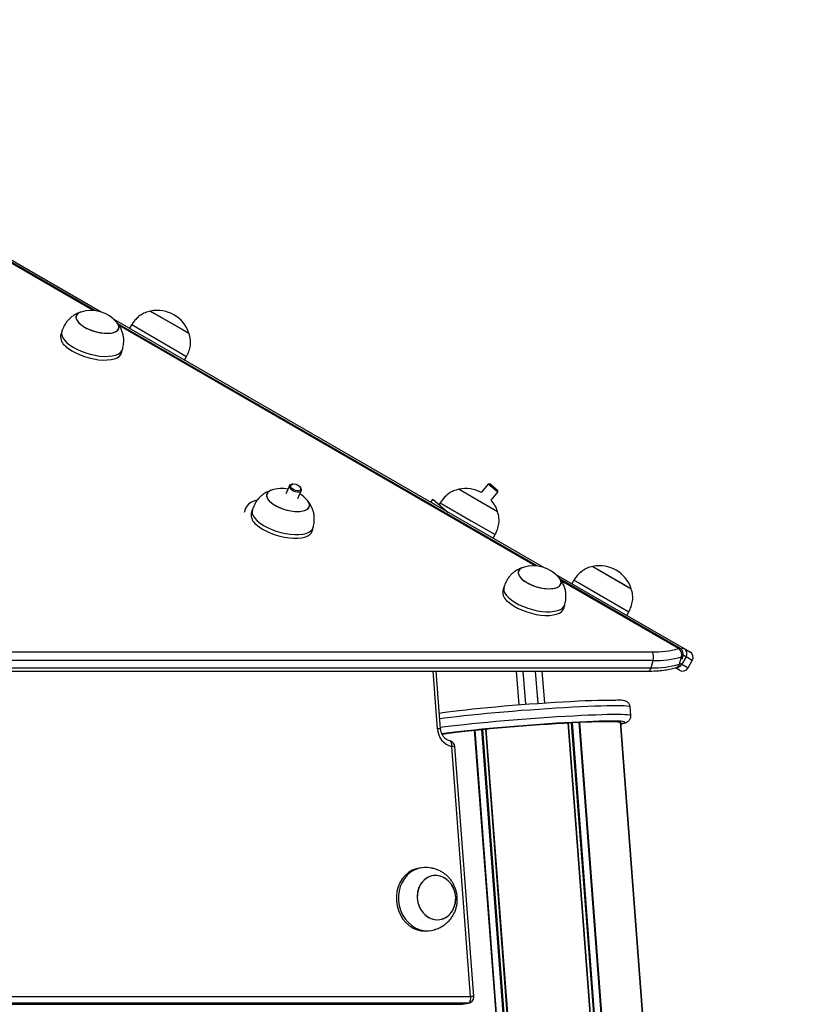
# Model space of a CAD drawing. Units: millimetres. Extents: x 716 to 11038, y 951 to 14968.
# Drawn here: x 7877 to 8247, y 14413 to 14878 of the extents above; entities that cross this region are included whole.
import ezdxf

# ---------------------------------------------------------------- set-up
doc = ezdxf.new("R2010")
doc.units = ezdxf.units.MM
doc.header["$LTSCALE"] = 100

msp = doc.modelspace()

# ---------------------------------------------------------------- linework, layer by layer
at = {"color": 8, "linetype": 'Continuous', "lineweight": 25}
for p, q in [((7911.59, 14740.91), (7673.46, 14878.4)), ((8120.73, 14620.16), (7923.86, 14733.82)), ((8188.46, 14581.06), (8133, 14613.08)), ((8192, 14577.08), (8190.64, 14577.86)), ((8189.45, 14573.93), (8190, 14573.61)), ((8074.46, 14543.12), (8072.39, 14570.41)), ((8114.83, 14570.41), (8116.02, 14554.71)), ((8122, 14555.14), (8120.85, 14570.41)), ((8136.09, 14545.93), (8221.55, 13417.95)), ((8136.31, 14545.94), (8221.78, 13417.95)), ((8137.76, 14546.01), (8223.23, 13417.95)), ((8138.22, 14546.04), (8223.69, 13417.95)), ((8141.32, 14546.19), (8226.8, 13417.95)), ((8141.62, 14546.2), (8227.1, 13417.95)), ((8161.04, 14546.2), (8246.53, 13417.95)), ((8091.84, 14542.44), (8177.04, 13417.95)), ((8092.13, 14542.47), (8177.34, 13417.95)), ((8095.22, 14542.78), (8180.45, 13417.95)), ((8095.68, 14542.83), (8180.91, 13417.95)), ((8097.13, 14542.97), (8182.37, 13417.95)), ((8097.36, 14542.99), (8182.6, 13417.95)), ((8088.74, 14413.31), (7672.39, 14413.31)), ((8089.08, 14413.34), (8088.74, 14413.31)), ((7672.39, 14412.86), (8085.75, 14412.86)), ((8085.75, 14412.86), (8085.63, 14412.85)), ((8085.75, 14412.86), (8086.08, 14412.88))]:
    msp.add_line(p, q, dxfattribs=at)
at = {"color": 7, "linetype": 'Continuous', "lineweight": 25}
for p, q in [((7912.47, 14740.84), (7674.21, 14878.4)), ((7676.1, 14878.4), (7915.45, 14740.2)), ((7938.75, 14740.61), (7953.36, 14732.17)), ((7938.75, 14740.61), (7940.62, 14739.53)), ((7940.62, 14739.53), (7956.94, 14730.11)), ((7921.35, 14736.8), (8124.6, 14619.46)), ((8121.61, 14620.09), (7923.36, 14734.55)), ((7896.73, 14730.86), (7896.23, 14729.13)), ((7929.86, 14734.2), (7928.86, 14732.47)), ((7929.86, 14734.2), (7932.52, 14732.66)), ((7932.52, 14732.66), (7955.84, 14719.2)), ((7953.36, 14732.17), (7956.94, 14730.11)), ((7925.06, 14720.81), (7925.56, 14722.54)), ((7954.84, 14717.47), (7955.84, 14719.2)), ((8004.48, 14658.07), (8002.8, 14654.18)), ((8006.1, 14658.87), (8005.68, 14658.82)), ((8008.37, 14651.93), (8009.99, 14655.7)), ((8009.7, 14657.09), (8009.45, 14657.43)), ((8084.67, 14656.36), (8102.86, 14645.86)), ((8084.67, 14656.36), (8094.93, 14650.44)), ((8098.51, 14658.84), (8095.14, 14654.92)), ((8099.22, 14658.9), (8098.51, 14658.84)), ((8103.06, 14654.93), (8098.51, 14658.84)), ((8103.01, 14655.64), (8099.22, 14658.9)), ((8103.06, 14654.93), (8103.01, 14655.64)), ((8072.34, 14651.67), (8071.17, 14650.3)), ((8072.34, 14651.67), (8079.58, 14645.45)), ((8099.85, 14651.19), (8103.06, 14654.93)), ((7983.51, 14647.14), (7983.35, 14646.77)), ((7986.87, 14646.61), (7986.37, 14644.88)), ((8075.78, 14649.95), (8075.3, 14649.12)), ((8075.78, 14649.95), (8090.43, 14641.49)), ((8094.93, 14650.44), (8102.86, 14645.86)), ((8090.43, 14641.49), (8101.76, 14634.95)), ((8015.19, 14636.56), (8015.69, 14638.29)), ((8100.76, 14633.22), (8101.76, 14634.95)), ((8147.89, 14619.86), (8162.5, 14611.43)), ((8147.89, 14619.86), (8149.76, 14618.78)), ((8149.76, 14618.78), (8166.08, 14609.36)), ((8130.49, 14616.05), (8191.09, 14581.06)), ((8189.21, 14581.06), (8132.51, 14613.8)), ((8105.87, 14610.11), (8105.37, 14608.38)), ((8139, 14613.45), (8138, 14611.72)), ((8139, 14613.45), (8141.66, 14611.91)), ((8141.66, 14611.91), (8164.98, 14598.45)), ((8162.5, 14611.43), (8166.08, 14609.36)), ((8134.2, 14600.06), (8134.7, 14601.79)), ((8163.98, 14596.72), (8164.98, 14598.45)), ((8191.09, 14581.06), (8193.86, 14579.47)), ((7645.93, 14579.47), (8175.94, 14579.47)), ((8188.9, 14573.61), (8189.9, 14577.08)), ((8192, 14577.08), (8190, 14573.61)), ((8190.14, 14576.08), (8190.59, 14577.63)), ((8194.95, 14575.37), (8192, 14577.08)), ((7645.48, 14571.91), (8175.48, 14571.91)), ((8176.48, 14575.37), (7646.48, 14575.37)), ((8175.48, 14571.91), (8176.48, 14575.37)), ((8188.86, 14570.81), (8186.98, 14571.89)), ((8190, 14573.61), (8192.95, 14571.91)), ((8192.95, 14571.91), (8194.95, 14575.37)), ((7644.18, 14570.41), (8174.19, 14570.41)), ((8075.96, 14543.12), (8073.89, 14570.41)), ((8113.03, 14554.48), (8111.82, 14570.41)), ((8123.86, 14570.41), (8125, 14555.35)), ((8165.92, 14549.44), (8165.62, 14553.43)), ((8246.52, 13417.95), (8161.03, 14546.21)), ((8246.53, 13417.95), (8161.04, 14546.2)), ((8090.12, 14416.53), (8081.17, 14534.69)), ((8091.62, 14416.53), (8082.66, 14534.69)), ((8066.76, 14477.38), (8065.76, 14477.23)), ((8070.25, 14447.57), (8071.25, 14447.72)), ((7673.39, 14416.53), (8090.12, 14416.53)), ((8085.75, 14412.86), (8088.74, 14413.31)), ((8086.08, 14412.88), (8089.08, 14413.34))]:
    msp.add_line(p, q, dxfattribs=at)
at = {"color": 7, "linetype": 'Continuous', "lineweight": 25, "flags": 128}
for points in [[(7905.83, 14740.17), (7905.31, 14739.97), (7904.38, 14739.43), (7903.77, 14738.75), (7903.49, 14737.96), (7903.56, 14737.08), (7903.98, 14736.14), (7904.72, 14735.17), (7905.77, 14734.21), (7907.08, 14733.29), (7908.62, 14732.44), (7910.33, 14731.69), (7912.15, 14731.06), (7914.02, 14730.58), (7915.88, 14730.26), (7917.67, 14730.12), (7919.31, 14730.15)], [(7905.75, 14740.14), (7904.81, 14739.72), (7904.03, 14739.11), (7903.59, 14738.37), (7903.49, 14737.53), (7903.73, 14736.61), (7904.31, 14735.66), (7905.21, 14734.69)], [(7905.21, 14734.69), (7906.39, 14733.74), (7907.82, 14732.85), (7909.45, 14732.05), (7911.23, 14731.35), (7913.08, 14730.8), (7914.96, 14730.4), (7916.79, 14730.17), (7918.51, 14730.11), (7920.07, 14730.23), (7921.41, 14730.53), (7922.48, 14731), (7923.25, 14731.61), (7923.7, 14732.35), (7923.8, 14733.19), (7923.56, 14734.1), (7922.98, 14735.06), (7922.89, 14735.18)], [(7919.31, 14730.15), (7920.77, 14730.36), (7921.98, 14730.74), (7922.91, 14731.28), (7923.52, 14731.96), (7923.8, 14732.75), (7923.73, 14733.64), (7923.31, 14734.58), (7922.82, 14735.26)], [(7896.81, 14731.08), (7896.62, 14730.19), (7896.75, 14729.14), (7897.21, 14728.03), (7897.99, 14726.89), (7899.09, 14725.74)], [(7899.09, 14725.74), (7900.47, 14724.62), (7902.1, 14723.54), (7903.94, 14722.54), (7905.94, 14721.64), (7908.08, 14720.85), (7910.28, 14720.2), (7912.5, 14719.71), (7914.69, 14719.37), (7916.8, 14719.21), (7918.78, 14719.23), (7920.57, 14719.42), (7922.15, 14719.78), (7923.47, 14720.3), (7924.5, 14720.97), (7925.21, 14721.78), (7925.6, 14722.7), (7925.61, 14722.76)], [(7898.59, 14724.01), (7899.97, 14722.88), (7901.6, 14721.81), (7903.44, 14720.81), (7905.44, 14719.9), (7907.58, 14719.12), (7909.78, 14718.47), (7912, 14717.97), (7914.19, 14717.64), (7916.3, 14717.48), (7918.28, 14717.5), (7920.07, 14717.69), (7921.65, 14718.05), (7922.97, 14718.57), (7924, 14719.24), (7924.71, 14720.05), (7925.06, 14720.81)], [(7995.88, 14655.89), (7994.94, 14655.47), (7994.17, 14654.86), (7993.73, 14654.12), (7993.62, 14653.28), (7993.86, 14652.37), (7994.44, 14651.41), (7995.34, 14650.44)], [(7995.96, 14655.92), (7995.45, 14655.72), (7994.52, 14655.18), (7993.91, 14654.51), (7993.63, 14653.71), (7993.7, 14652.83), (7994.11, 14651.89), (7994.86, 14650.92), (7995.9, 14649.96), (7997.22, 14649.04), (7998.76, 14648.19), (8000.46, 14647.44), (8002.29, 14646.81), (8004.16, 14646.33), (8006.02, 14646.01), (8007.8, 14645.87), (8009.45, 14645.9)], [(8008.15, 14654.94), (8007.18, 14655.11), (8006.21, 14655.5), (8005.37, 14656.05), (8004.75, 14656.71), (8004.43, 14657.39), (8004.45, 14658), (8004.8, 14658.48), (8005.45, 14658.77), (8005.68, 14658.82)], [(8008.16, 14655.64), (8007.25, 14655.82), (8006.35, 14656.21), (8005.62, 14656.77), (8005.16, 14657.4), (8005.04, 14658.01), (8005.27, 14658.51), (8005.83, 14658.82), (8006.63, 14658.89), (8007.55, 14658.71), (8008.44, 14658.32), (8009.17, 14657.76), (8009.63, 14657.13), (8009.75, 14656.52), (8009.52, 14656.02), (8008.96, 14655.71), (8008.16, 14655.64)], [(8009.7, 14657.09), (8009.72, 14657.07), (8010.03, 14656.39), (8010.02, 14655.77), (8009.66, 14655.29), (8009.01, 14655), (8008.15, 14654.94)], [(7989.07, 14651.22), (7988.13, 14650.95), (7986.55, 14650.28), (7985.24, 14649.41), (7984.22, 14648.35), (7983.51, 14647.13), (7983.12, 14645.77), (7983.08, 14645.45)], [(7995.34, 14650.44), (7996.53, 14649.49), (7997.96, 14648.6), (7999.59, 14647.8), (8001.37, 14647.11), (8003.22, 14646.55), (8005.1, 14646.15), (8006.93, 14645.92), (8008.65, 14645.86), (8010.21, 14645.99), (8011.54, 14646.29), (8012.62, 14646.75), (8013.39, 14647.36), (8013.84, 14648.1), (8013.94, 14648.94), (8013.7, 14649.85), (8013.12, 14650.81), (8013.03, 14650.93)], [(8009.45, 14645.9), (8010.91, 14646.12), (8012.12, 14646.5), (8013.04, 14647.04), (8013.66, 14647.71), (8013.93, 14648.51), (8013.86, 14649.39), (8013.45, 14650.33), (8012.96, 14651.01)], [(7986.94, 14646.83), (7986.76, 14645.95), (7986.88, 14644.89), (7987.34, 14643.78), (7988.13, 14642.64), (7989.23, 14641.49)], [(7989.23, 14641.49), (7990.6, 14640.37), (7992.23, 14639.29), (7994.07, 14638.29), (7996.08, 14637.39), (7998.21, 14636.6), (8000.42, 14635.95), (8002.64, 14635.46), (8004.83, 14635.13), (8006.94, 14634.97), (8008.91, 14634.98), (8010.71, 14635.17), (8012.29, 14635.53), (8013.6, 14636.05), (8014.63, 14636.73), (8015.35, 14637.53), (8015.74, 14638.46), (8015.75, 14638.51)], [(7988.73, 14639.76), (7990.1, 14638.64), (7991.73, 14637.56), (7993.57, 14636.56), (7995.58, 14635.66), (7997.71, 14634.87), (7999.92, 14634.22), (8002.14, 14633.73), (8004.33, 14633.39), (8006.44, 14633.23), (8008.41, 14633.25), (8010.21, 14633.44), (8011.79, 14633.8), (8013.1, 14634.32), (8014.13, 14634.99), (8014.85, 14635.8), (8015.19, 14636.56)], [(8114.97, 14619.42), (8114.45, 14619.22), (8113.52, 14618.68), (8112.91, 14618.01), (8112.63, 14617.21), (8112.7, 14616.33), (8113.12, 14615.39), (8113.86, 14614.42), (8114.91, 14613.46), (8116.22, 14612.54), (8117.76, 14611.69), (8119.47, 14610.94), (8121.29, 14610.31), (8123.16, 14609.83), (8125.02, 14609.51), (8126.81, 14609.37), (8128.46, 14609.4)], [(8114.89, 14619.39), (8113.95, 14618.97), (8113.18, 14618.36), (8112.73, 14617.62), (8112.63, 14616.78), (8112.87, 14615.87), (8113.45, 14614.91), (8114.35, 14613.94)], [(8114.35, 14613.94), (8115.53, 14612.99), (8116.97, 14612.1), (8118.6, 14611.3), (8120.37, 14610.61), (8122.22, 14610.05), (8124.1, 14609.65), (8125.93, 14609.42), (8127.65, 14609.36), (8129.21, 14609.49), (8130.55, 14609.79), (8131.62, 14610.25), (8132.4, 14610.86), (8132.84, 14611.6), (8132.95, 14612.44), (8132.7, 14613.35), (8132.12, 14614.31), (8132.03, 14614.43)], [(8128.46, 14609.4), (8129.91, 14609.62), (8131.12, 14610), (8132.05, 14610.54), (8132.66, 14611.21), (8132.94, 14612.01), (8132.87, 14612.89), (8132.45, 14613.83), (8131.96, 14614.51)], [(8105.95, 14610.33), (8105.77, 14609.45), (8105.89, 14608.39), (8106.35, 14607.28), (8107.14, 14606.14), (8108.23, 14604.99)], [(8108.23, 14604.99), (8109.61, 14603.87), (8111.24, 14602.79), (8113.08, 14601.79), (8115.09, 14600.89), (8117.22, 14600.1), (8119.42, 14599.45), (8121.64, 14598.96), (8123.83, 14598.63), (8125.94, 14598.47), (8127.92, 14598.48), (8129.71, 14598.67), (8131.29, 14599.03), (8132.61, 14599.55), (8133.64, 14600.23), (8134.35, 14601.03), (8134.74, 14601.96), (8134.75, 14602.01)], [(8107.73, 14603.26), (8109.11, 14602.14), (8110.74, 14601.06), (8112.58, 14600.06), (8114.59, 14599.16), (8116.72, 14598.37), (8118.92, 14597.72), (8121.14, 14597.23), (8123.33, 14596.89), (8125.44, 14596.73), (8127.42, 14596.75), (8129.21, 14596.94), (8130.79, 14597.3), (8132.11, 14597.82), (8133.14, 14598.49), (8133.85, 14599.3), (8134.2, 14600.06)], [(8075.39, 14550.58), (8076.93, 14550.81), (8079.25, 14551.13), (8081.85, 14551.46), (8084.71, 14551.81), (8087.8, 14552.15), (8091.12, 14552.51), (8094.62, 14552.86), (8098.29, 14553.21), (8102.09, 14553.56), (8105.99, 14553.9), (8109.98, 14554.23), (8114.01, 14554.55)], [(8114.01, 14554.55), (8118.05, 14554.86), (8122.08, 14555.15), (8126.07, 14555.42), (8129.97, 14555.67), (8133.77, 14555.9), (8137.44, 14556.1), (8140.94, 14556.27), (8144.26, 14556.42), (8147.36, 14556.54), (8150.22, 14556.63), (8152.82, 14556.7), (8155.14, 14556.73), (8157.16, 14556.73), (8158.85, 14556.69)], [(8114.76, 14544.59), (8110.73, 14544.27), (8106.75, 14543.94), (8102.84, 14543.6), (8099.04, 14543.25), (8095.38, 14542.9), (8091.87, 14542.54), (8088.56, 14542.19), (8085.46, 14541.84), (8082.6, 14541.5), (8080, 14541.17), (8077.68, 14540.85), (8076.51, 14540.68)], [(8076.57, 14540.49), (8076.83, 14540.54), (8078.72, 14540.84), (8080.92, 14541.15), (8083.41, 14541.47), (8086.16, 14541.81), (8089.16, 14542.15), (8092.39, 14542.49), (8095.81, 14542.84), (8099.4, 14543.19), (8103.13, 14543.53), (8106.97, 14543.87), (8110.88, 14544.2), (8114.85, 14544.51)], [(8161.6, 14546.63), (8161.01, 14546.67), (8159.62, 14546.73), (8157.92, 14546.76), (8155.89, 14546.76), (8153.57, 14546.73), (8150.97, 14546.67), (8148.11, 14546.58), (8145.01, 14546.46), (8141.7, 14546.31), (8138.2, 14546.14), (8134.53, 14545.93), (8130.73, 14545.71), (8126.82, 14545.46), (8122.84, 14545.19), (8118.81, 14544.9), (8114.76, 14544.59)], [(8114.85, 14544.51), (8118.83, 14544.81), (8122.8, 14545.1), (8126.71, 14545.36), (8130.55, 14545.6), (8134.28, 14545.82), (8137.86, 14546.02), (8141.28, 14546.19), (8144.5, 14546.33), (8147.49, 14546.44), (8150.24, 14546.52), (8152.72, 14546.57), (8154.91, 14546.59), (8156.79, 14546.58), (8158.35, 14546.54), (8159.58, 14546.47), (8160.46, 14546.36), (8160.99, 14546.23), (8161.16, 14546.07), (8161.05, 14545.93)], [(8065.76, 14477.23), (8064.33, 14476.92), (8062.47, 14476.2), (8060.74, 14475.15), (8059.18, 14473.81), (8057.83, 14472.2), (8056.71, 14470.36), (8055.86, 14468.34), (8055.3, 14466.17), (8055.03, 14463.92), (8055.06, 14461.63), (8055.4, 14459.36), (8056.04, 14457.16), (8056.96, 14455.08), (8058.13, 14453.18), (8059.54, 14451.49), (8061.14, 14450.05), (8062.91, 14448.91), (8064.79, 14448.08), (8066.75, 14447.59), (8068.74, 14447.44), (8070.25, 14447.57)], [(8068.39, 14477.51), (8067.28, 14477.45), (8065.33, 14477.07), (8063.47, 14476.35), (8061.74, 14475.3), (8060.18, 14473.96), (8058.83, 14472.35), (8057.71, 14470.51), (8056.86, 14468.49), (8056.29, 14466.32), (8056.03, 14464.07), (8056.06, 14461.78), (8056.4, 14459.51), (8057.04, 14457.31), (8057.95, 14455.23), (8059.13, 14453.33), (8060.53, 14451.64), (8062.14, 14450.2), (8063.9, 14449.06), (8065.79, 14448.23), (8067.75, 14447.74), (8069.74, 14447.59), (8071.71, 14447.8), (8072.86, 14448.08)], [(8082.96, 14464.64), (8082.52, 14466.52), (8081.79, 14468.3), (8080.8, 14469.91), (8079.57, 14471.29), (8078.16, 14472.4), (8076.6, 14473.19), (8074.95, 14473.66), (8073.27, 14473.77), (8071.62, 14473.52), (8070.04, 14472.93), (8068.6, 14472), (8067.35, 14470.78), (8066.32, 14469.31), (8065.55, 14467.63), (8065.07, 14465.81), (8064.89, 14463.9), (8065.02, 14461.97), (8065.46, 14460.08), (8066.19, 14458.31), (8067.18, 14456.7), (8068.41, 14455.32), (8069.83, 14454.21), (8071.39, 14453.41), (8073.03, 14452.95), (8074.71, 14452.84), (8076.37, 14453.09), (8077.94, 14453.68), (8079.38, 14454.6), (8080.64, 14455.82), (8081.67, 14457.29), (8082.43, 14458.97), (8082.92, 14460.8), (8083.09, 14462.71), (8082.96, 14464.64)], [(8072.44, 14473.69), (8070.82, 14473.27), (8069.3, 14472.5), (8067.95, 14471.43), (8066.8, 14470.08), (8065.9, 14468.49), (8065.27, 14466.74), (8064.94, 14464.86), (8064.92, 14462.93), (8065.21, 14461.01), (8065.79, 14459.18), (8066.66, 14457.48), (8067.77, 14455.98), (8069.1, 14454.73), (8070.59, 14453.77), (8072.2, 14453.14), (8073.87, 14452.85), (8075.55, 14452.92), (8077.17, 14453.34), (8078.68, 14454.1), (8080.03, 14455.18), (8081.18, 14456.53), (8082.08, 14458.11), (8082.71, 14459.87), (8083.04, 14461.75), (8083.07, 14463.68), (8082.78, 14465.59), (8082.19, 14467.43), (8081.33, 14469.13), (8080.21, 14470.63), (8078.89, 14471.88), (8077.39, 14472.84), (8075.78, 14473.47), (8074.11, 14473.76), (8072.44, 14473.69)], [(8090.12, 14416.53), (8090.12, 14415.94), (8090.05, 14415.37), (8089.93, 14414.83), (8089.76, 14414.35), (8089.55, 14413.94), (8089.3, 14413.62), (8089.03, 14413.41), (8088.74, 14413.31)]]:
    msp.add_lwpolyline(points, dxfattribs=at)
at = {"color": 8, "linetype": 'Continuous', "lineweight": 25, "flags": 128}
for points in [[(8174.19, 14570.41), (8174.28, 14570.41), (8174.57, 14570.51), (8174.85, 14570.72), (8175.1, 14571.03), (8175.31, 14571.43), (8175.48, 14571.91)], [(8188.9, 14573.61), (8189.24, 14573.76), (8189.45, 14573.93)], [(8165.62, 14553.43), (8165.44, 14553.59), (8164.9, 14553.73), (8164.01, 14553.85), (8162.78, 14553.93), (8161.21, 14553.98), (8159.32, 14554), (8157.12, 14553.99), (8154.62, 14553.95), (8151.85, 14553.88), (8148.82, 14553.78), (8145.56, 14553.64), (8142.09, 14553.48), (8138.43, 14553.3), (8134.61, 14553.08), (8130.65, 14552.85), (8126.6, 14552.59), (8122.47, 14552.3), (8118.29, 14552), (8114.1, 14551.69)], [(8114.1, 14551.69), (8109.93, 14551.35), (8105.8, 14551.01), (8101.75, 14550.66), (8097.8, 14550.3), (8093.98, 14549.93), (8090.33, 14549.57), (8086.86, 14549.2), (8083.6, 14548.84), (8080.58, 14548.49), (8077.82, 14548.14), (8075.6, 14547.84)], [(8114.41, 14547.7), (8118.59, 14548.02), (8122.77, 14548.32), (8126.9, 14548.6), (8130.96, 14548.86), (8134.91, 14549.1), (8138.73, 14549.31), (8142.39, 14549.5), (8145.86, 14549.66), (8149.13, 14549.79), (8152.15, 14549.89), (8154.93, 14549.97), (8157.42, 14550.01), (8159.62, 14550.02), (8161.51, 14550), (8163.08, 14549.94), (8164.31, 14549.86), (8165.2, 14549.75), (8165.74, 14549.61), (8165.92, 14549.44)], [(8075.9, 14543.85), (8078.12, 14544.15), (8080.88, 14544.5), (8083.91, 14544.86), (8087.16, 14545.22), (8090.63, 14545.58), (8094.29, 14545.95), (8098.1, 14546.31), (8102.05, 14546.67), (8106.1, 14547.03), (8110.23, 14547.37), (8114.41, 14547.7)], [(8161.09, 14545.46), (8162.06, 14545.7), (8162.76, 14545.93), (8163.11, 14546.13), (8163.11, 14546.31), (8162.76, 14546.46), (8162.06, 14546.58), (8161.6, 14546.63)], [(8081.17, 14534.69), (8081.21, 14535.26), (8081.19, 14535.8), (8081.11, 14536.28), (8080.98, 14536.7), (8080.8, 14537.03), (8080.57, 14537.27), (8080.31, 14537.39), (8080.3, 14537.39)]]:
    msp.add_lwpolyline(points, dxfattribs=at)
at = {"color": 7, "linetype": 'Continuous', "lineweight": 25}
for centre, radius, start, end in [((7910.7, 14725.16), 15.78, 39.8128, 107.983), ((7941.96, 14725.16), 15.78, 18.2911, 101.7089), ((7901.72, 14728.55), 5.52, 174.0114, 235.4352), ((8000.84, 14640.91), 15.78, 79.3084, 107.983), ((8087.88, 14640.91), 15.78, 62.6006, 101.7089), ((8000.84, 14640.91), 15.78, 39.8128, 57.3827), ((8087.88, 14640.91), 15.78, 18.2911, 40.6655), ((7991.86, 14644.3), 5.52, 174.0114, 235.4352), ((8119.84, 14604.41), 15.78, 39.8128, 107.983), ((8151.1, 14604.41), 15.78, 18.2911, 101.7089), ((8110.86, 14607.8), 5.52, 174.0114, 235.4352), ((8176.68, 14623.56), 44.1, 269.0286, 285.4838), ((8186.33, 14578.04), 3.7, 344.9851, 54.8429), ((8187.71, 14578.46), 3, 343.8979, 60), ((8189.55, 14578.62), 2.89, 327.8298, 57.6514), ((8171.86, 14576.84), 4.85, 342.3978, 32.8636), ((8177.29, 14622.61), 47.25, 269.0286, 285.4838), ((8192.36, 14576.87), 3, 330, 60), ((8176.29, 14619.15), 47.25, 269.0286, 285.4838), ((8186.71, 14575), 3, 286.7534, 306.319), ((8190.36, 14573.41), 3, 240, 330), ((8083.53, 14543.45), 9.08, 182.0547, 254.9129), ((8079.67, 14534.46), 3, 4.3335, 78.2275), ((8088.63, 14416.3), 3, 278.6111, 2.1681), ((8088.63, 14416.3), 3, 2.1681, 4.3335), ((8085.63, 14415.85), 3, 270, 278.6111)]:
    msp.add_arc(centre, radius, start, end, dxfattribs=at)
at = {"color": 8, "linetype": 'Continuous', "lineweight": 25}
for centre, radius, start, end in [((8188.83, 14580.31), 0.842, 63.5645, 116.4355), ((8190.71, 14579.75), 1.36, 73.718, 136.6688), ((8189.74, 14577.98), 0.919, 280.0443, 337.5715), ((8187.34, 14575.09), 3.04, 272.7774, 330.9253), ((8186.91, 14574.05), 2.04, 288.9377, 347.5149), ((8075.21, 14537.29), 5.88, 82.6966, 97.3173), ((8081.92, 14528.86), 5.88, 82.6966, 97.3173), ((8090.87, 14410.7), 5.88, 82.6966, 97.3173)]:
    msp.add_arc(centre, radius, start, end, dxfattribs=at)
at = {"color": 7, "linetype": 'Continuous', "lineweight": 25}
for points, knots in [([(7905.81, 14740.16), (7905.34, 14739.99), (7904.28, 14739.61), (7902.74, 14738.82), (7901.22, 14737.78), (7899.9, 14736.55), (7898.79, 14735.17), (7897.91, 14733.7), (7897.27, 14732.29), (7896.95, 14731.45), (7896.81, 14731.08)], [0, 0, 0, 0, 0.111971, 0.25123, 0.388617, 0.524308, 0.657376, 0.78623, 0.906913, 1, 1, 1, 1]), ([(7938.75, 14740.61), (7937.88, 14740.38), (7936.26, 14739.97), (7934.16, 14738.86), (7932.44, 14737.5), (7931.04, 14735.92), (7930.24, 14734.76), (7929.86, 14734.2)], [0, 0, 0, 0, 0.238994, 0.443188, 0.624607, 0.819837, 1, 1, 1, 1]), ([(7925.61, 14722.76), (7925.69, 14723.15), (7925.86, 14724), (7926.06, 14725.5), (7926.12, 14727.19), (7925.92, 14729), (7925.44, 14730.79), (7924.7, 14732.52), (7923.8, 14734.01), (7923.12, 14734.88), (7922.83, 14735.25)], [0, 0, 0, 0, 0.094362, 0.202789, 0.335767, 0.472082, 0.611696, 0.753086, 0.895379, 1, 1, 1, 1]), ([(7955.84, 14719.2), (7956.21, 14719.99), (7957, 14721.65), (7957.68, 14724.31), (7957.72, 14727.24), (7957.22, 14729.1), (7956.94, 14730.11)], [0, 0, 0, 0, 0.231924, 0.489905, 0.722364, 1, 1, 1, 1]), ([(7995.95, 14655.91), (7995.48, 14655.74), (7994.42, 14655.37), (7992.87, 14654.57), (7991.36, 14653.53), (7990.04, 14652.3), (7988.93, 14650.92), (7988.05, 14649.45), (7987.41, 14648.05), (7987.08, 14647.2), (7986.94, 14646.83)], [0, 0, 0, 0, 0.111971, 0.25123, 0.388617, 0.524308, 0.657376, 0.78623, 0.906913, 1, 1, 1, 1]), ([(8084.67, 14656.36), (8083.8, 14656.14), (8082.18, 14655.72), (8080.08, 14654.62), (8078.36, 14653.25), (8076.96, 14651.67), (8076.16, 14650.51), (8075.78, 14649.95)], [0, 0, 0, 0, 0.238994, 0.443188, 0.624607, 0.819837, 1, 1, 1, 1]), ([(8015.75, 14638.51), (8015.83, 14638.91), (8015.99, 14639.75), (8016.2, 14641.25), (8016.25, 14642.94), (8016.06, 14644.75), (8015.58, 14646.54), (8014.83, 14648.27), (8013.94, 14649.77), (8013.26, 14650.63), (8012.97, 14651)], [0, 0, 0, 0, 0.094362, 0.202789, 0.335767, 0.472082, 0.611696, 0.753086, 0.895379, 1, 1, 1, 1]), ([(8101.76, 14634.95), (8102.13, 14635.74), (8102.92, 14637.41), (8103.6, 14640.06), (8103.64, 14642.99), (8103.14, 14644.85), (8102.86, 14645.86)], [0, 0, 0, 0, 0.231924, 0.489905, 0.722364, 1, 1, 1, 1]), ([(8114.95, 14619.41), (8114.48, 14619.24), (8113.42, 14618.87), (8111.88, 14618.07), (8110.36, 14617.03), (8109.04, 14615.8), (8107.93, 14614.42), (8107.05, 14612.95), (8106.41, 14611.55), (8106.09, 14610.7), (8105.95, 14610.33)], [0, 0, 0, 0, 0.111971, 0.25123, 0.388617, 0.524308, 0.657376, 0.78623, 0.906913, 1, 1, 1, 1]), ([(8147.89, 14619.86), (8147.02, 14619.64), (8145.4, 14619.22), (8143.3, 14618.12), (8141.58, 14616.75), (8140.18, 14615.17), (8139.38, 14614.01), (8139, 14613.45)], [0, 0, 0, 0, 0.238994, 0.443188, 0.624607, 0.819837, 1, 1, 1, 1]), ([(8134.75, 14602.01), (8134.83, 14602.41), (8135, 14603.25), (8135.2, 14604.75), (8135.26, 14606.44), (8135.06, 14608.25), (8134.59, 14610.04), (8133.84, 14611.77), (8132.95, 14613.27), (8132.26, 14614.13), (8131.97, 14614.5)], [0, 0, 0, 0, 0.094362, 0.202789, 0.335767, 0.472082, 0.611696, 0.753086, 0.895379, 1, 1, 1, 1]), ([(8164.98, 14598.45), (8165.35, 14599.24), (8166.14, 14600.91), (8166.82, 14603.56), (8166.86, 14606.49), (8166.36, 14608.35), (8166.08, 14609.36)], [0, 0, 0, 0, 0.231924, 0.489905, 0.722364, 1, 1, 1, 1]), ([(8174.19, 14570.41), (8174.76, 14570.41), (8176.44, 14570.42), (8179.11, 14570.57), (8182.14, 14570.92), (8184.98, 14571.42), (8186.71, 14571.89), (8187.57, 14572.13)], [0, 0, 0, 0, 0.115765, 0.336817, 0.558638, 0.781463, 1, 1, 1, 1]), ([(8165.58, 14553.43), (8165.56, 14553.67), (8165.52, 14554.2), (8165.14, 14554.92), (8164.64, 14555.5), (8164.13, 14555.87), (8163.66, 14556.12), (8163.18, 14556.29), (8162.63, 14556.42), (8161.87, 14556.54), (8160.78, 14556.64), (8159.85, 14556.69), (8159.23, 14556.7), (8159.18, 14556.7)], [0, 0, 0, 0, 0.0418079, 0.0968664, 0.1485495, 0.2009064, 0.2585022, 0.3288289, 0.424799, 0.5759834, 0.7836413, 0.9793526, 1, 1, 1, 1]), ([(8161.09, 14545.44), (8161.47, 14545.52), (8162.32, 14545.7), (8163.17, 14545.94), (8163.87, 14546.21), (8164.42, 14546.51), (8164.93, 14546.89), (8165.41, 14547.43), (8165.79, 14548.19), (8165.98, 14548.92), (8165.9, 14549.34), (8165.88, 14549.45)], [0, 0, 0, 0, 0.203167, 0.454525, 0.608318, 0.710067, 0.779484, 0.845091, 0.910248, 0.976151, 1, 1, 1, 1]), ([(8080.28, 14537.4), (8080.14, 14537.43), (8079.64, 14537.55), (8078.8, 14537.96), (8077.84, 14538.73), (8077.03, 14539.74), (8076.42, 14540.93), (8076.07, 14542.09), (8075.99, 14542.83), (8075.96, 14543.12)], [0, 0, 0, 0, 0.072038, 0.246224, 0.414346, 0.577204, 0.737345, 0.896138, 1, 1, 1, 1]), ([(8083.66, 14464.77), (8083.52, 14465.51), (8083.32, 14466.55), (8082.81, 14468.03), (8082.28, 14469.26), (8081.5, 14470.65), (8080.53, 14472.02), (8079.36, 14473.32), (8078.01, 14474.49), (8076.5, 14475.51), (8074.88, 14476.33), (8073.19, 14476.93), (8071.54, 14477.3), (8070.13, 14477.46), (8069.1, 14477.5), (8068.59, 14477.51), (8068.41, 14477.51), (8068.39, 14477.51)], [0, 0, 0, 0, 0.102801, 0.144339, 0.213295, 0.284947, 0.36168, 0.441468, 0.523293, 0.606207, 0.689261, 0.771196, 0.849701, 0.919624, 0.964397, 0.995953, 1, 1, 1, 1]), ([(8072.85, 14448.08), (8073.02, 14448.13), (8073.4, 14448.25), (8074.28, 14448.55), (8075.48, 14449.06), (8076.97, 14449.86), (8078.52, 14450.98), (8079.95, 14452.32), (8081.19, 14453.86), (8082.21, 14455.55), (8082.98, 14457.33), (8083.49, 14459.09), (8083.75, 14460.66), (8083.85, 14462.08), (8083.83, 14463.41), (8083.72, 14464.32), (8083.66, 14464.77)], [0, 0, 0, 0, 0.031863, 0.071071, 0.129533, 0.212384, 0.30016, 0.389703, 0.479727, 0.569585, 0.658419, 0.744048, 0.819344, 0.87531, 0.938527, 1, 1, 1, 1])]:
    msp.add_open_spline(points, degree=3, knots=knots, dxfattribs=at)

doc.saveas('drawing.dxf')
